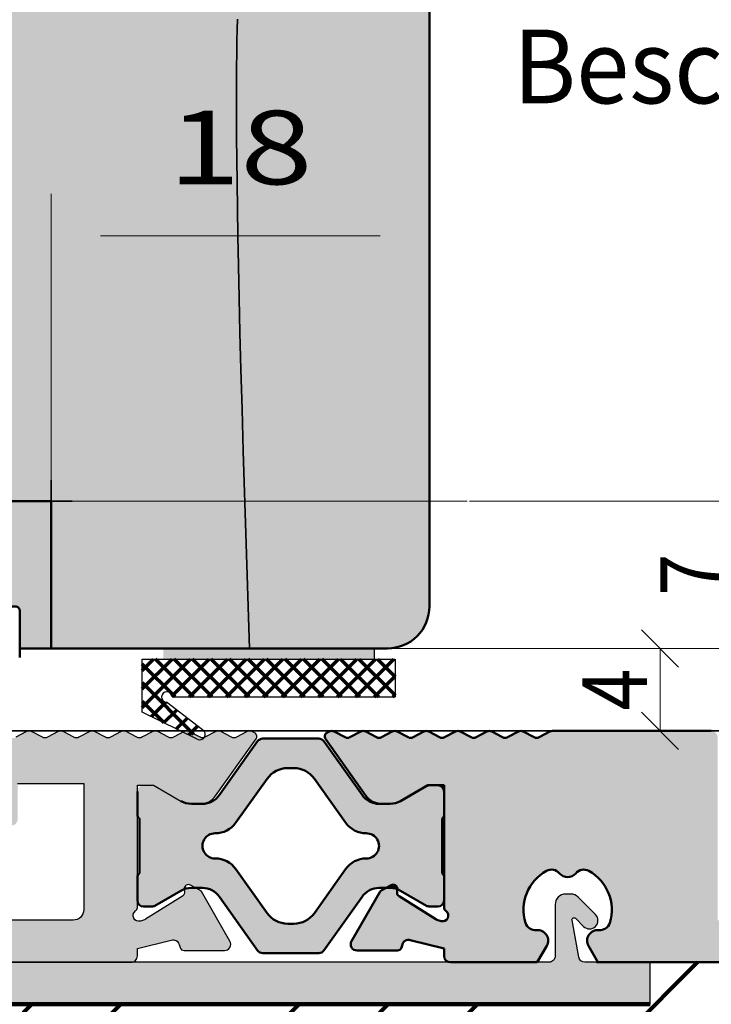
# Model space of a CAD drawing. Units: millimetres. Extents: x -742 to 805, y 2 to 326.
# Drawn here: x 641 to 674, y 129 to 176 of the extents above; entities that cross this region are included whole.
import ezdxf
from ezdxf.enums import TextEntityAlignment as Align

# ---------------------------------------------------------------- set-up
doc = ezdxf.new("R2010")
doc.units = ezdxf.units.MM
doc.header["$LTSCALE"] = 5
doc.header["$PDMODE"] = 2
doc.header["$PDSIZE"] = 1
doc.linetypes.add('AUSGEZOGEN', pattern=[0])
for name, color, linetype in [('Flügel Bemassung', 7, 'Continuous'), ('Layer45', 7, 'Continuous'), ('Layer65', 7, 'Continuous'), ('Layer66', 7, 'Continuous'), ('Layer67', 7, 'Continuous'), ('Layer68', 7, 'Continuous'), ('Layer69', 7, 'Continuous'), ('Layer70', 7, 'Continuous'), ('Layer76', 7, 'Continuous'), ('Layer77', 7, 'Continuous'), ('Layer78', 7, 'Continuous'), ('Layer79', 7, 'Continuous'), ('Layer81', 7, 'Continuous'), ('LEGENDE', 7, 'Continuous'), ('RIso', 7, 'Continuous'), ('SK - Schriftkopf', 7, 'Continuous')]:
    doc.layers.add(name, color=color, linetype=linetype)
doc.styles.add('Arial', font='arial.ttf')
doc.dimstyles.new('ISO-25', dxfattribs={"dimtxt": 2.5, "dimasz": 2.5, "dimexe": 1.25, "dimexo": 0.625, "dimtad": 1, "dimtxsty": 'Standard', "dimcen": 2.5, "dimadec": 0, "dimazin": 0, "dimtfac": 1, "dimtmove": 0, "dimatfit": 3, "dimfxl": 1, "dimarcsym": 0})

# ---------------------------------------------------------------- blocks, each defined once
blk = doc.blocks.new('*D72')
at = {"layer": 'Layer67', "linetype": 'AUSGEZOGEN', "lineweight": 18}
for points in [[(675.275, 152.616), (674.863, 150.555), (675.688, 150.555)], [(675.275, 145.616), (675.688, 147.677), (674.863, 147.677)]]:
    blk.add_hatch(color=7, dxfattribs=at).paths.add_polyline_path(points, flags=0)
at = {"layer": 'Layer67', "color": 7, "linetype": 'AUSGEZOGEN', "lineweight": 18}
for p, q in [((641.501, 152.616), (662.375, 152.616)), ((662.498, 152.616), (677.034, 152.616)), ((675.275, 147.677), (675.275, 150.555)), ((641.501, 145.616), (644.44, 145.616)), ((644.563, 145.616), (654.44, 145.616)), ((654.563, 145.616), (656.73, 145.616)), ((656.853, 145.616), (677.034, 145.616))]:
    blk.add_line(p, q, dxfattribs=at)
at = {"layer": 'Layer67', "color": 7, "linetype": 'AUSGEZOGEN', "lineweight": 18, "style": 'Arial', "width": 0.835666}
blk.add_text('7', height=3.078, rotation=90, dxfattribs=at).set_placement((674.66, 148.118), (674.66, 150.114), align=Align.FIT)
blk = doc.blocks.new('*D73')
at = {"linetype": 'AUSGEZOGEN', "lineweight": 18}
for points in [[(642.587, 165.239), (644.931, 164.771), (644.931, 165.708)], [(660.587, 165.239), (658.243, 165.708), (658.243, 164.771)]]:
    blk.add_hatch(color=7, dxfattribs=at).paths.add_polyline_path(points, flags=0)
at = {"color": 7, "linetype": 'AUSGEZOGEN', "lineweight": 18}
for p, q in [((642.587, 152.616), (642.587, 167.239)), ((660.587, 147.614), (660.587, 167.239)), ((644.931, 165.239), (658.243, 165.239))]:
    blk.add_line(p, q, dxfattribs=at)
at = {"color": 7, "linetype": 'AUSGEZOGEN', "lineweight": 18, "style": 'Arial', "width": 1.265464}
blk.add_text('18', height=3.5, dxfattribs=at).set_placement((648.15, 167.689), (655.024, 167.689), align=Align.FIT)
blk = doc.blocks.new('*D74')
at = {"linetype": 'AUSGEZOGEN', "lineweight": 18}
for points in [[(598.578, 165.239), (600.922, 164.771), (600.922, 165.708)], [(642.587, 165.239), (640.243, 165.708), (640.243, 164.771)]]:
    blk.add_hatch(color=7, dxfattribs=at).paths.add_polyline_path(points, flags=0)
at = {"color": 7, "linetype": 'AUSGEZOGEN', "lineweight": 18}
for p, q in [((598.578, 152.616), (598.578, 167.239)), ((642.587, 152.616), (642.587, 167.239)), ((640.243, 165.239), (600.922, 165.239))]:
    blk.add_line(p, q, dxfattribs=at)
at = {"color": 7, "linetype": 'AUSGEZOGEN', "lineweight": 18, "style": 'Arial', "width": 1.265464}
blk.add_text('44', height=3.5, dxfattribs=at).set_placement((617.146, 167.689), (624.02, 167.689), align=Align.FIT)
blk = doc.blocks.new('*D75')
at = {"linetype": 'AUSGEZOGEN', "lineweight": 18}
for points in [[(632.337, 175.901), (634.681, 175.432), (634.681, 176.37)], [(660.587, 175.901), (658.243, 176.37), (658.243, 175.432)]]:
    blk.add_hatch(color=7, dxfattribs=at).paths.add_polyline_path(points, flags=0)
at = {"color": 7, "linetype": 'AUSGEZOGEN', "lineweight": 18}
for p, q in [((632.337, 165.739), (632.337, 177.901)), ((660.587, 165.739), (660.587, 177.901)), ((634.681, 175.901), (658.243, 175.901)), ((632.337, 163.932), (632.337, 164.739)), ((660.587, 147.614), (660.587, 164.739))]:
    blk.add_line(p, q, dxfattribs=at)
at = {"color": 7, "linetype": 'AUSGEZOGEN', "lineweight": 18, "style": 'Arial', "width": 1.357511}
blk.add_text('28.2', height=3.5, dxfattribs=at).set_placement((640.01, 178.351), (652.914, 178.351), align=Align.FIT)
blk = doc.blocks.new('*D76')
at = {"layer": 'Layer67', "linetype": 'AUSGEZOGEN', "lineweight": 18}
for points in [[(675.275, 152.616), (674.863, 150.555), (675.688, 150.555)], [(675.275, 145.616), (675.688, 147.677), (674.863, 147.677)]]:
    blk.add_hatch(color=7, dxfattribs=at).paths.add_polyline_path(points, flags=0)
at = {"layer": 'Layer67', "color": 7, "linetype": 'AUSGEZOGEN', "lineweight": 18}
for p, q in [((641.501, 152.616), (662.375, 152.616)), ((662.498, 152.616), (677.034, 152.616)), ((675.275, 147.677), (675.275, 150.555)), ((641.501, 145.616), (644.44, 145.616)), ((644.563, 145.616), (654.44, 145.616)), ((654.563, 145.616), (656.73, 145.616)), ((656.853, 145.616), (677.034, 145.616))]:
    blk.add_line(p, q, dxfattribs=at)
at = {"layer": 'Layer67', "color": 7, "linetype": 'AUSGEZOGEN', "lineweight": 18, "style": 'Arial', "width": 0.835666}
blk.add_text('7', height=3.078, rotation=90, dxfattribs=at).set_placement((674.66, 148.118), (674.66, 150.114), align=Align.FIT)
blk = doc.blocks.new('*D80')
at = {"color": 7, "linetype": 'AUSGEZOGEN', "lineweight": 18}
for p, q in [((670.677, 146.498), (672.443, 144.731)), ((657.954, 145.614), (673.319, 145.614)), ((671.56, 145.614), (671.56, 141.695)), ((672.443, 140.811), (670.677, 142.578)), ((654.632, 141.695), (673.319, 141.695))]:
    blk.add_line(p, q, dxfattribs=at)
at = {"color": 7, "linetype": 'AUSGEZOGEN', "lineweight": 18, "style": 'Arial', "width": 0.835666}
blk.add_text('4', height=3.078, rotation=90, dxfattribs=at).set_placement((670.944, 142.657), (670.944, 144.653), align=Align.FIT)
blk = doc.blocks.new('_OBLIQUE')
at = {"color": 0, "linetype": 'ByBlock', "lineweight": -2}
blk.add_line((-0.5, -0.5), (0.5, 0.5), dxfattribs=at)

msp = doc.modelspace()

# ---------------------------------------------------------------- hatches: boundary and pattern name
at = {"layer": 'Layer65', "linetype": 'AUSGEZOGEN', "lineweight": 18}
for color, points in [(150, [(643.9039, 141.3877, -0.25), (643.6686, 141.3877), (643.1539, 141.6622, 0.25), (642.9186, 141.6622), (642.4038, 141.3877, -0.25), (642.1685, 141.3877), (641.6538, 141.6622, 0.25), (641.4185, 141.6622), (640.9038, 141.3877, -0.25), (640.6685, 141.3877), (640.1538, 141.6622, 0.25), (639.9184, 141.6622), (639.7925, 141.595, 0.276984), (639.6866, 141.4185), (639.6866, 137.3914, 0.4142136), (639.8866, 137.1914), (640.6866, 137.1914, 0.4142136), (640.9866, 137.4914), (640.9866, 139.1911), (644.1366, 139.1911), (644.1366, 133.1916, -0.4142136), (643.6366, 132.6916), (632.3864, 132.6916), (632.0866, 132.3918), (631.7868, 132.6916), (627.2223, 132.6916), (623.6262, 131.237), (623.9411, 130.6916), (646.3866, 130.6916, 0.4142136), (646.6866, 130.9916), (646.6866, 131.3399), (648.3005, 131.7402, -0.4142136), (648.6751, 131.541), (648.7214, 131.3895, 0.3297505), (648.9126, 131.248), (650.8304, 131.248, 0.5773503), (651.0902, 131.698), (649.733, 134.0488, 0.1405408), (649.6537, 134.1254), (649.4665, 134.2249), (649.2574, 134.2249, 0.0868623), (648.9177, 134.1655), (648.9234, 134.0041, -0.2679492), (648.8295, 133.8275), (647.0778, 132.7329, -0.0655435), (647.0303, 132.7113), (646.8355, 132.6517, -0.85361), (646.6015, 133.1309, 0.2444099), (646.6866, 133.2946), (646.6866, 139.1099), (647.4566, 139.1099), (648.7574, 138.3589, 0.1316525), (649.2574, 138.2249), (649.6792, 138.2249, 0.2428891), (650.4129, 138.6037), (652.3356, 141.3099, 0.4521421), (652.2666, 141.6022), (652.1542, 141.6622, 0.25), (651.9189, 141.6622), (651.4042, 141.3877, -0.25), (651.1689, 141.3877), (650.6542, 141.6622, 0.25), (650.4189, 141.6622), (649.9042, 141.3877, -0.25), (649.6689, 141.3877), (649.1541, 141.6622, 0.25), (648.9188, 141.6622), (648.4041, 141.3877, -0.25), (648.1688, 141.3877), (647.6541, 141.6622, 0.25), (647.4188, 141.6622), (646.904, 141.3877, -0.25), (646.6687, 141.3877), (646.154, 141.6622, 0.25), (645.9187, 141.6622), (645.404, 141.3877, -0.25), (645.1687, 141.3877), (644.6539, 141.6622, 0.25), (644.4186, 141.6622)]), (4, [(566.9906, 130.6916), (566.9906, 128.6925), (671.0828, 128.6925), (671.0828, 130.6916), (667.9847, 130.6916, -0.3622828), (667.6899, 130.9375), (667.371, 132.6851, -0.7612468), (667.5385, 132.7801), (667.9252, 132.3933, 0.4142136), (668.4903, 132.3933, 0.4142136), (668.4903, 132.9584), (667.6619, 133.7869, 0.1989124), (667.3087, 133.9332), (667.0675, 133.9332, 0.4142136), (666.5681, 133.4337), (666.5681, 130.9913, -0.4142136), (666.2684, 130.6916), (621.0816, 130.6916, -0.4142136), (620.7817, 130.9915), (620.7817, 136.8302, 0.4142136), (620.2822, 137.3297), (620.041, 137.3297, 0.1989124), (619.6879, 137.1834), (618.8594, 136.3549, 0.4142136), (618.8594, 135.7898, 0.4142136), (619.4245, 135.7898), (619.8113, 136.1766, -0.7612468), (619.9788, 136.0816), (619.0401, 130.9376, -0.3622828), (618.7451, 130.6916)])]:
    msp.add_hatch(color=color, dxfattribs=at).paths.add_polyline_path(points, flags=0)
at = {"layer": 'Layer66', "linetype": 'AUSGEZOGEN', "lineweight": 35}
for points in [[(664.0693, 141.3877), (663.5546, 141.6622, 0.25), (663.3193, 141.6622), (662.8045, 141.3877, -0.25), (662.5692, 141.3877), (662.0545, 141.6622, 0.25), (661.8192, 141.6622), (661.3045, 141.3877, -0.25), (661.0692, 141.3877), (660.5544, 141.6622, 0.25), (660.3191, 141.6622), (659.8044, 141.3877, -0.25), (659.5691, 141.3877), (659.0544, 141.6622, 0.25), (658.8191, 141.6622), (658.3043, 141.3877, -0.25), (658.069, 141.3877), (657.5543, 141.6622, 0.25), (657.319, 141.6622), (656.8043, 141.3877, -0.25), (656.569, 141.3877), (656.0542, 141.6622, 0.25), (655.8189, 141.6622), (655.7066, 141.6022, 0.4521421), (655.6376, 141.3099), (657.5603, 138.6037, 0.2428891), (658.294, 138.2249), (658.7158, 138.2249, 0.1316525), (659.2158, 138.3589), (660.447, 139.0697), (660.5166, 139.1099), (661.2866, 139.1099), (661.2866, 133.2946, 0.2444099), (661.3717, 133.1309, -0.7328118), (661.2166, 132.6399, -0.0743128), (661.1377, 132.6517), (660.9429, 132.7113, -0.0655435), (660.8954, 132.7329), (659.1437, 133.8275, -0.2679492), (659.0498, 134.0041), (659.0555, 134.1655, 0.0868623), (658.7158, 134.2249), (658.5067, 134.2249), (658.3195, 134.1254, 0.1405408), (658.2402, 134.0488), (656.883, 131.698, 0.5773503), (657.1428, 131.248), (659.0606, 131.248, 0.3297505), (659.2518, 131.3895), (659.2981, 131.541, -0.4142136), (659.6727, 131.7402), (661.2866, 131.3399), (661.2866, 130.9916, 0.4142136), (661.5866, 130.6916), (665.7198, 130.6916), (666.1691, 131.4699, 0.6113247), (665.686, 132.2173, -0.3561693), (665.1586, 132.5658, -0.3580031), (666.1596, 135.0363, -0.3561693), (666.7809, 134.9193, 0.4649367), (667.5455, 134.9193, -0.3561693), (668.1667, 135.0363, -0.3580031), (669.1678, 132.5658, -0.3561693), (668.6404, 132.2173, 0.6113247), (668.1572, 131.4699), (668.6066, 130.6916), (690.1007, 130.6916, 0.4142136), (690.4007, 130.9916), (690.4007, 134.2325), (689.2841, 135.349, 0.5673106), (688.7847, 135.2232, -1.0551825), (679.2021, 138.6749, 0.536675), (678.9257, 139.0916), (677.3007, 139.0916, 0.4142136), (677.0007, 138.7916), (677.0007, 136.666, 0.5773503), (677.0007, 136.3196), (677.0007, 132.6916), (674.3007, 132.6916), (674.3007, 141.3916, 0.4142136), (674.0007, 141.6916), (666.437, 141.6916, 0.1231056), (666.3194, 141.6622), (665.8046, 141.3877, -0.25), (665.5693, 141.3877), (665.0546, 141.6622, 0.25), (664.8193, 141.6622), (664.3046, 141.3877, -0.25)], [(658.7621, 134.3607), (658.5067, 134.2249), (658.7158, 134.2249, -0.0868623), (659.0555, 134.1655), (659.0559, 134.1772, 0.5773503)], [(658.7621, 134.3607), (658.5067, 134.2249), (658.7158, 134.2249, -0.0868623), (659.0555, 134.1655), (659.0559, 134.1772, 0.5773503)]]:
    msp.add_hatch(color=150, dxfattribs=at).paths.add_polyline_path(points, flags=0)
h = msp.add_hatch(color=7, dxfattribs=at)
h.paths.add_polyline_path([(652.6527, 141.3249, 0.2428891), (652.4081, 141.1987), (650.5945, 138.6458, -0.2428891), (649.7792, 138.2249), (649.2574, 138.2249, -0.1316525), (648.7574, 138.3589), (647.5262, 139.0697, 0.1316525), (647.3762, 139.1099), (646.9866, 139.1099, 0.4142136), (646.6866, 138.8099), (646.6866, 137.7249, 0.236068), (646.7866, 137.5249), (646.7866, 134.9249, 0.236068), (646.6866, 134.7249), (646.6866, 133.6399, 0.4142136), (646.9866, 133.3399), (647.3762, 133.3399, 0.1316525), (647.5262, 133.3801), (648.7574, 134.0909, -0.0442838), (648.9177, 134.1655), (648.9173, 134.1772, -0.5773503), (649.2111, 134.3607), (649.4665, 134.2249), (649.7792, 134.2249, -0.2428891), (650.5945, 133.8041), (652.4081, 131.2512, 0.2428891), (652.6527, 131.1249), (655.3205, 131.1249, 0.2428891), (655.5651, 131.2512), (657.3787, 133.8041, -0.2428891), (658.194, 134.2249), (658.5067, 134.2249), (658.7621, 134.3607, -0.5773503), (659.0559, 134.1772), (659.0555, 134.1655, -0.0442838), (659.2158, 134.0909), (660.447, 133.3801, 0.1316525), (660.597, 133.3399), (660.9866, 133.3399, 0.4142136), (661.2866, 133.6399), (661.2866, 134.7249, 0.236068), (661.1866, 134.9249), (661.1866, 137.5249, 0.236068), (661.2866, 137.7249), (661.2866, 138.8099, 0.4142136), (660.9866, 139.1099), (660.597, 139.1099, 0.1316525), (660.447, 139.0697), (659.2158, 138.3589, -0.1316525), (658.7158, 138.2249), (658.194, 138.2249, -0.2428891), (657.3787, 138.6458), (655.5651, 141.1987, 0.2428891), (655.3205, 141.3249)], flags=0)
h.paths.add_polyline_path([(655.1114, 139.4199), (656.5962, 137.3299, 0.2446686), (657.5826, 136.8249, -1.0067414), (657.5826, 135.6249, 0.2446686), (656.5962, 135.1199), (655.1114, 133.0299, -0.2428891), (654.1332, 132.5249), (653.84, 132.5249, -0.2428891), (652.8618, 133.0299), (651.3769, 135.1199, 0.2446686), (650.3906, 135.6249, -1.0067414), (650.3906, 136.8249, 0.2446686), (651.3769, 137.3299), (652.8618, 139.4199, -0.2428891), (653.84, 139.9249), (654.1332, 139.9249, -0.2428891)], flags=0)
at = {"layer": 'Layer67', "linetype": 'AUSGEZOGEN', "lineweight": 120}
h = msp.add_hatch(dxfattribs=at)
h.set_pattern_fill('MegaCAD_TYP4', scale=0.999254, style=0)
h.set_pattern_definition([(45, (0, 0), (-4.239475, 4.239475), []), (45, (-2.12, 2.12), (-4.239475, 4.239475), [1.998508, -1.998508])])
h.paths.add_polyline_path([(577.6081, 125.6947), (577.6081, 72.5922), (678.2682, 72.5922), (690.4361, 72.5922), (690.4361, 97.7139), (690.4361, 107.7115), (690.433, 107.7115), (690.4359, 117.7056), (690.4387, 127.6997), (690.4396, 130.6916), (671.0828, 130.6916), (671.0828, 128.6925), (597.0945, 128.6925), (597.0945, 125.6947)], flags=0)
at = {"layer": 'Layer77', "linetype": 'AUSGEZOGEN', "lineweight": 35}
msp.add_hatch(color=42, dxfattribs=at).paths.add_polyline_path([(598.5784, 145.6145), (592.5732, 145.6145), (592.5732, 214.0743, -0.3394543), (594.0558, 216.0065), (599.608, 217.9631, -0.3394543), (601.4081, 217.2175), (602.3255, 215.6285), (605.8262, 215.6285), (605.8262, 201.6257), (609.8308, 201.6257), (609.8308, 198.6251), (617.8369, 198.6251), (617.8369, 201.6257), (650.5848, 201.6257), (650.5848, 198.6251), (654.5856, 198.6251), (654.5856, 201.6257), (658.5864, 201.6257, -0.4142136), (660.5868, 199.6253), (660.5868, 147.6145, -0.4142136), (658.5868, 145.6145), (642.587, 145.6145), (642.587, 152.6159), (598.5784, 152.6159)], flags=0)
h = msp.add_hatch(color=130, dxfattribs=at)
h.paths.add_polyline_path([(631.0961, 152.6159), (610.3279, 152.6159), (610.3279, 149.4318), (612.1438, 147.6159), (617.387, 147.6159, -0.4142136), (617.587, 147.4159), (617.587, 145.6159), (623.587, 145.6159), (623.587, 147.4159, -0.4142136), (623.787, 147.6159), (629.2801, 147.6159), (631.0961, 149.4318)], flags=0)
h.paths.add_polyline_path([(642.587, 152.6159), (633.5779, 152.6159), (633.5779, 149.4318), (635.3938, 147.6159), (640.887, 147.6159, -0.4142136), (641.087, 147.4159), (641.087, 145.6159), (642.587, 145.6159)], flags=0)
h.paths.add_polyline_path([(607.8461, 152.6159), (598.587, 152.6159), (598.587, 145.6159), (600.087, 145.6159), (600.087, 147.4159, -0.4142136), (600.287, 147.6159), (606.0301, 147.6159), (607.8461, 149.4318)], flags=0)
at = {"layer": 'Layer77', "linetype": 'AUSGEZOGEN', "lineweight": 70}
h = msp.add_hatch(dxfattribs=at)
h.set_pattern_fill('MegaCAD_TYP12', scale=0.207363, style=0)
h.set_pattern_definition([(45, (0, 0), (-0.4398829, 0.4398829), []), (135, (0, 0), (-0.4398829, -0.4398829), [])])
h.paths.add_polyline_path([(646.9165, 145.1128), (646.9165, 142.7206, 0.2862981), (647.0326, 142.5344), (649.2161, 141.4649), (649.3566, 141.5399, -0.25), (649.5929, 141.5399), (649.8771, 141.3884, 0.4274424), (649.7911, 141.7407), (648.066, 143.0567, -2.2768758), (648.338, 143.3066), (658.9573, 143.3066), (658.9573, 145.1128), (654.3417, 145.1128)], flags=0)
at = {"layer": 'RIso', "linetype": 'AUSGEZOGEN', "lineweight": 18}
msp.add_hatch(color=7, dxfattribs=at).paths.add_polyline_path([(647.9199, 145.6145), (647.9199, 145.1128), (654.3417, 145.1128), (657.9539, 145.1128), (657.9539, 145.6145)], flags=0)

# ---------------------------------------------------------------- linework, layer by layer
at = {"layer": 'Flügel Bemassung', "color": 7, "linetype": 'AUSGEZOGEN', "lineweight": 50}
for p, q in [((655.8189, 141.6622), (655.7066, 141.6022)), ((656.569, 141.3877), (656.0542, 141.6622)), ((657.319, 141.6622), (656.8043, 141.3877)), ((658.069, 141.3877), (657.5543, 141.6622)), ((658.8191, 141.6622), (658.3043, 141.3877)), ((659.5691, 141.3877), (659.0544, 141.6622)), ((660.3191, 141.6622), (659.8044, 141.3877)), ((661.0692, 141.3877), (660.5544, 141.6622)), ((661.8192, 141.6622), (661.3045, 141.3877)), ((662.5692, 141.3877), (662.0545, 141.6622)), ((663.3193, 141.6622), (662.8045, 141.3877)), ((664.0693, 141.3877), (663.5546, 141.6622)), ((664.8193, 141.6622), (664.3046, 141.3877)), ((665.5693, 141.3877), (665.0546, 141.6622)), ((666.3194, 141.6622), (665.8046, 141.3877)), ((674.0007, 141.6916), (666.437, 141.6916)), ((655.5651, 141.1987), (657.3787, 138.6458)), ((655.6376, 141.3099), (657.5603, 138.6037)), ((654.1332, 139.9249), (653.84, 139.9249)), ((659.2158, 138.3589), (660.5166, 139.1099)), ((660.5166, 139.1099), (661.2866, 139.1099)), ((661.2866, 139.1099), (661.2866, 133.2946)), ((658.194, 138.2249), (658.7158, 138.2249)), ((661.1866, 137.5249), (661.1866, 134.9249)), ((655.1114, 133.0299), (656.5962, 135.1199)), ((656.883, 131.698), (658.2402, 134.0488)), ((658.7158, 134.2249), (658.194, 134.2249)), ((658.3195, 134.1254), (658.7621, 134.3607)), ((659.0559, 134.1772), (659.0498, 134.0041)), ((660.447, 133.3801), (659.2158, 134.0909)), ((657.3787, 133.8041), (655.5651, 131.2512)), ((659.1437, 133.8275), (660.8954, 132.7329)), ((660.9866, 133.3399), (660.597, 133.3399)), ((653.84, 132.5249), (654.1332, 132.5249)), ((660.9429, 132.7113), (661.1377, 132.6517)), ((661.2866, 131.3399), (659.6727, 131.7402)), ((659.0606, 131.248), (657.1428, 131.248)), ((659.2981, 131.541), (659.2518, 131.3895)), ((661.2866, 131.3399), (661.2866, 130.9916)), ((665.7198, 130.6916), (666.1691, 131.4699)), ((668.1572, 131.4699), (668.6066, 130.6916)), ((661.5866, 130.6916), (665.7198, 130.6916)), ((668.6066, 130.6916), (690.1007, 130.6916))]:
    msp.add_line(p, q, dxfattribs=at)
for points in [[(658.294, 138.2249), (658.7158, 138.2249, 0.1316525), (659.2158, 138.3589)], [(661.3717, 133.1309, -0.2444099), (661.2866, 133.2946), (661.2866, 134.7249)]]:
    msp.add_lwpolyline(points, format="xyb", dxfattribs=at)
for centre, radius, start, end in [((655.8007, 141.4258), 0.2, 118.07249, 215.3914), ((655.9366, 141.4416), 0.25, 61.92751, 118.07249), ((657.4367, 141.4416), 0.25, 61.92751, 118.07249), ((658.9367, 141.4416), 0.25, 61.92751, 118.07249), ((660.4368, 141.4416), 0.25, 61.92751, 118.07249), ((661.9368, 141.4416), 0.25, 61.92751, 118.07249), ((663.4369, 141.4416), 0.25, 61.92751, 118.07249), ((664.937, 141.4416), 0.25, 61.92751, 118.07249), ((666.437, 141.4416), 0.25, 90, 118.07249), ((655.3205, 141.0249), 0.3, 35.3914, 90), ((656.6866, 141.6083), 0.25, 241.92751, 298.07249), ((658.1867, 141.6083), 0.25, 241.92751, 298.07249), ((659.6868, 141.6083), 0.25, 241.92751, 298.07249), ((661.1868, 141.6083), 0.25, 241.92751, 298.07249), ((662.6869, 141.6083), 0.25, 241.92751, 298.07249), ((664.1869, 141.6083), 0.25, 241.92751, 298.07249), ((665.687, 141.6083), 0.25, 241.92751, 298.07249), ((654.1332, 138.7249), 1.2, 35.3914, 90), ((660.597, 138.8099), 0.3, 90, 120), ((660.9866, 138.8099), 0.3, 0, 90), ((658.194, 139.2249), 1, 215.3914, 270), ((658.294, 139.1249), 0.9, 215.3914, 270), ((661.0366, 137.7249), 0.25, 306.8699, 0), ((657.5745, 138.0249), 1.2, 215.3914, 270.38495), ((657.5866, 136.2249), 0.6, 269.61505, 90.38495), ((657.5745, 134.425), 1.2, 89.61505, 144.6086), ((661.0366, 134.7249), 0.25, 0, 53.1301), ((667.1632, 133.1916), 2.1, 118.54646, 197.33656), ((666.3986, 134.5971), 0.5, 40.12911, 118.54646), ((667.1632, 135.2416), 0.5, 220.12911, 319.87089), ((667.9278, 134.5971), 0.5, 61.45354, 139.87089), ((667.1632, 133.1916), 2.1, 342.66344, 61.45354), ((658.194, 133.2249), 1, 90, 144.6086), ((658.4134, 133.9488), 0.2, 118, 150), ((658.7158, 133.2249), 1, 60, 90), ((658.856, 134.1841), 0.2, 358, 118), ((659.2497, 133.9971), 0.2, 178, 238), ((660.9866, 133.6399), 0.3, 270, 0), ((654.1332, 133.7249), 1.2, 270, 324.6086), ((660.597, 133.6399), 0.3, 240, 270), ((661.2166, 132.9099), 0.27, 253, 54.93761), ((661.0014, 132.9025), 0.2, 238, 253), ((665.6359, 132.7148), 0.5, 197.33656, 275.75391), ((668.6905, 132.7148), 0.5, 264.24609, 342.66344), ((665.7361, 131.7199), 0.5, 330, 95.75391), ((668.5902, 131.7199), 0.5, 84.24609, 210), ((657.1428, 131.548), 0.3, 150, 270), ((659.585, 131.4533), 0.3, 73, 163), ((655.3205, 131.4249), 0.3, 270, 324.6086), ((659.0606, 131.448), 0.2, 270, 343), ((661.5866, 130.9916), 0.3, 180, 270)]:
    msp.add_arc(centre, radius, start, end, dxfattribs=at)
at = {"layer": 'Layer45', "color": 7, "linetype": 'AUSGEZOGEN', "lineweight": 100}
msp.add_line((521.0824, 128.6925), (671.0828, 128.6925), dxfattribs=at)
at = {"layer": 'Layer68', "color": 7, "linetype": 'AUSGEZOGEN', "lineweight": 35}
msp.add_line((694.4132, 141.6948), (624.6938, 141.6948), dxfattribs=at)
at = {"layer": 'Layer69', "color": 7, "linetype": 'AUSGEZOGEN', "lineweight": 25}
for p, q in [((657.9539, 145.6145), (657.9539, 145.1128)), ((646.9165, 145.1128), (654.3417, 145.1128)), ((646.9165, 142.5913), (646.9165, 145.1128)), ((654.3417, 145.1128), (658.9573, 145.1128)), ((658.9573, 145.1128), (658.9573, 143.3066)), ((648.338, 143.3066), (658.9573, 143.3066)), ((649.7911, 141.7407), (648.066, 143.0567)), ((649.5403, 141.3062), (646.9165, 142.5913)), ((650.5945, 138.6458), (652.4081, 141.1987)), ((654.1332, 139.9249), (653.84, 139.9249)), ((654.1332, 139.9249), (653.84, 139.9249)), ((654.1332, 139.9249), (653.84, 139.9249)), ((654.1332, 139.9249), (653.84, 139.9249)), ((652.8618, 139.4199), (651.3769, 137.3299)), ((649.2574, 138.2249), (649.7792, 138.2249)), ((646.7866, 134.9249), (646.7866, 137.5249)), ((651.3769, 135.1199), (652.8618, 133.0299)), ((648.7574, 134.0909), (647.5262, 133.3801)), ((649.7792, 134.2249), (649.2574, 134.2249)), ((652.4081, 131.2512), (650.5945, 133.8041)), ((647.3762, 133.3399), (646.9866, 133.3399)), ((653.84, 132.5249), (654.1332, 132.5249)), ((653.84, 132.5249), (654.1332, 132.5249)), ((653.84, 132.5249), (654.1332, 132.5249)), ((653.84, 132.5249), (654.1332, 132.5249))]:
    msp.add_line(p, q, dxfattribs=at)
for points in [[(623.9411, 130.6916), (646.3866, 130.6916, 0.4142136), (646.6866, 130.9916), (646.6866, 131.3399), (648.3005, 131.7402, -0.4142136), (648.6751, 131.541), (648.7214, 131.3895, 0.3297505), (648.9126, 131.248), (650.8304, 131.248, 0.5773503), (651.0902, 131.698), (649.733, 134.0488, 0.1405408), (649.6537, 134.1254), (649.2111, 134.3607, 0.5773503), (648.9173, 134.1772), (648.9234, 134.0041, -0.2679492), (648.8295, 133.8275), (647.0778, 132.7329, -0.0655435), (647.0303, 132.7113), (646.8355, 132.6517, -0.85361), (646.6015, 133.1309, 0.2444099), (646.6866, 133.2946), (646.6866, 139.1099), (647.4566, 139.1099), (648.7574, 138.3589, 0.1316525), (649.2574, 138.2249), (649.6792, 138.2249, 0.2428891), (650.4129, 138.6037), (652.3356, 141.3099, 0.4521421), (652.2666, 141.6022), (652.1542, 141.6622, 0.25), (651.9189, 141.6622), (651.4042, 141.3877, -0.25), (651.1689, 141.3877), (650.6542, 141.6622, 0.25), (650.4189, 141.6622), (649.9042, 141.3877, -0.25), (649.6689, 141.3877), (649.1541, 141.6622, 0.25), (648.9188, 141.6622), (648.4041, 141.3877, -0.25), (648.1688, 141.3877), (647.6541, 141.6622, 0.25), (647.4188, 141.6622), (646.904, 141.3877, -0.25), (646.6687, 141.3877), (646.154, 141.6622, 0.25), (645.9187, 141.6622), (645.404, 141.3877, -0.25), (645.1687, 141.3877), (644.6539, 141.6622, 0.25), (644.4186, 141.6622), (643.9039, 141.3877, -0.25), (643.6686, 141.3877), (643.1539, 141.6622, 0.25), (642.9186, 141.6622), (642.4038, 141.3877, -0.25), (642.1685, 141.3877), (641.6538, 141.6622, 0.25), (641.4185, 141.6622), (640.9038, 141.3877, -0.25)], [(640.9866, 139.1911), (644.1366, 139.1911), (644.1366, 133.1916, -0.4142136), (643.6366, 132.6916), (632.3864, 132.6916)], [(521.0824, 128.6925), (671.0828, 128.6925), (671.0828, 130.6916), (667.9847, 130.6916, -0.3622828), (667.6899, 130.9375), (667.371, 132.6851, -0.7612468), (667.5385, 132.7801), (667.9252, 132.3933, 0.4142136), (668.4903, 132.3933, 0.4142136), (668.4903, 132.9584), (667.6619, 133.7869, 0.1989124), (667.3087, 133.9332), (667.0675, 133.9332, 0.4142136), (666.5681, 133.4337), (666.5681, 130.9913, -0.4142136), (666.2684, 130.6916), (621.0816, 130.6916, -0.4142136)], [(521.0824, 128.6925), (671.0828, 128.6925), (671.0828, 130.6916), (667.9847, 130.6916, -0.3622828), (667.6899, 130.9375), (667.371, 132.6851, -0.7612468), (667.5385, 132.7801), (667.9252, 132.3933, 0.4142136), (668.4903, 132.3933, 0.4142136), (668.4903, 132.9584), (667.6619, 133.7869, 0.1989124), (667.3087, 133.9332), (667.0675, 133.9332, 0.4142136), (666.5681, 133.4337), (666.5681, 130.9913, -0.4142136), (666.2684, 130.6916), (621.0816, 130.6916, -0.4142136)]]:
    msp.add_lwpolyline(points, format="xyb", dxfattribs=at)
for centre, radius, start, end in [((648.0872, 143.3066), 0.2509, 360, 265.156), ((649.6657, 141.5234), 0.2509, 240, 60), ((652.6527, 141.0249), 0.3, 90, 144.6086), ((653.84, 138.7249), 1.2, 90, 144.6086), ((649.7792, 139.2249), 1, 270, 324.6086), ((646.9366, 137.7249), 0.25, 180, 233.1301), ((650.3987, 138.0249), 1.2, 269.61505, 324.6086), ((650.3866, 136.2249), 0.6, 89.61505, 270.38495), ((650.3987, 134.425), 1.2, 35.3914, 90.38495), ((646.9366, 134.7249), 0.25, 126.8699, 180), ((649.2574, 133.2249), 1, 90, 120), ((649.7792, 133.2249), 1, 35.3914, 90), ((646.9866, 133.6399), 0.3, 180, 270), ((647.3762, 133.6399), 0.3, 270, 300), ((653.84, 133.7249), 1.2, 215.3914, 270), ((652.6527, 131.4249), 0.3, 215.3914, 270)]:
    msp.add_arc(centre, radius, start, end, dxfattribs=at)
at = {"layer": 'Layer70', "color": 7, "linetype": 'AUSGEZOGEN', "lineweight": 50}
for p, q in [((650.5945, 138.6458), (652.4081, 141.1987)), ((652.6527, 141.3249), (655.3205, 141.3249)), ((655.5651, 141.1987), (657.3787, 138.6458)), ((655.5651, 141.1987), (657.3787, 138.6458)), ((655.5651, 141.1987), (657.3787, 138.6458)), ((655.5651, 141.1987), (657.3787, 138.6458)), ((654.1332, 139.9249), (653.84, 139.9249)), ((654.1332, 139.9249), (653.84, 139.9249)), ((654.1332, 139.9249), (653.84, 139.9249)), ((654.1332, 139.9249), (653.84, 139.9249)), ((652.8618, 139.4199), (651.3769, 137.3299)), ((656.5962, 137.3299), (655.1114, 139.4199)), ((656.5962, 137.3299), (655.1114, 139.4199)), ((656.5962, 137.3299), (655.1114, 139.4199)), ((656.5962, 137.3299), (655.1114, 139.4199)), ((660.597, 139.1099), (660.9866, 139.1099)), ((646.6866, 137.7249), (646.6866, 138.8099)), ((659.2158, 138.3589), (660.447, 139.0697)), ((661.2866, 138.8099), (661.2866, 137.7249)), ((649.2574, 138.2249), (649.7792, 138.2249)), ((658.194, 138.2249), (658.7158, 138.2249)), ((658.194, 138.2249), (658.7158, 138.2249)), ((658.194, 138.2249), (658.7158, 138.2249)), ((658.194, 138.2249), (658.7158, 138.2249)), ((646.7866, 134.9249), (646.7866, 137.5249)), ((661.1866, 137.5249), (661.1866, 134.9249)), ((661.1866, 137.5249), (661.1866, 134.9249)), ((661.1866, 137.5249), (661.1866, 134.9249)), ((661.1866, 137.5249), (661.1866, 134.9249)), ((651.3769, 135.1199), (652.8618, 133.0299)), ((655.1114, 133.0299), (656.5962, 135.1199)), ((655.1114, 133.0299), (656.5962, 135.1199)), ((655.1114, 133.0299), (656.5962, 135.1199)), ((655.1114, 133.0299), (656.5962, 135.1199)), ((646.6866, 133.6399), (646.6866, 134.7249)), ((661.2866, 134.7249), (661.2866, 133.6399)), ((648.7574, 134.0909), (647.5262, 133.3801)), ((649.7792, 134.2249), (649.2574, 134.2249)), ((658.7158, 134.2249), (658.194, 134.2249)), ((658.7158, 134.2249), (658.194, 134.2249)), ((658.7158, 134.2249), (658.194, 134.2249)), ((658.7158, 134.2249), (658.194, 134.2249)), ((660.447, 133.3801), (659.2158, 134.0909)), ((660.447, 133.3801), (659.2158, 134.0909)), ((660.447, 133.3801), (659.2158, 134.0909)), ((660.447, 133.3801), (659.2158, 134.0909)), ((652.4081, 131.2512), (650.5945, 133.8041)), ((657.3787, 133.8041), (655.5651, 131.2512)), ((657.3787, 133.8041), (655.5651, 131.2512)), ((657.3787, 133.8041), (655.5651, 131.2512)), ((657.3787, 133.8041), (655.5651, 131.2512)), ((647.3762, 133.3399), (646.9866, 133.3399)), ((660.9866, 133.3399), (660.597, 133.3399)), ((660.9866, 133.3399), (660.597, 133.3399)), ((660.9866, 133.3399), (660.597, 133.3399)), ((660.9866, 133.3399), (660.597, 133.3399)), ((653.84, 132.5249), (654.1332, 132.5249)), ((653.84, 132.5249), (654.1332, 132.5249)), ((653.84, 132.5249), (654.1332, 132.5249)), ((653.84, 132.5249), (654.1332, 132.5249)), ((655.3205, 131.1249), (652.6527, 131.1249)), ((671.0824, 128.6949), (521.0824, 128.6925))]:
    msp.add_line(p, q, dxfattribs=at)
for centre, radius, start, end in [((652.6527, 141.0249), 0.3, 90, 144.6086), ((655.3205, 141.0249), 0.3, 35.3914, 90), ((655.3205, 141.0249), 0.3, 35.3914, 90), ((655.3205, 141.0249), 0.3, 35.3914, 90), ((655.3205, 141.0249), 0.3, 35.3914, 90), ((653.84, 138.7249), 1.2, 90, 144.6086), ((654.1332, 138.7249), 1.2, 35.3914, 90), ((654.1332, 138.7249), 1.2, 35.3914, 90), ((654.1332, 138.7249), 1.2, 35.3914, 90), ((654.1332, 138.7249), 1.2, 35.3914, 90), ((660.597, 138.8099), 0.3, 90, 120), ((660.597, 138.8099), 0.3, 90, 120), ((660.597, 138.8099), 0.3, 90, 120), ((660.597, 138.8099), 0.3, 90, 120), ((660.9866, 138.8099), 0.3, 0, 90), ((660.9866, 138.8099), 0.3, 0, 90), ((660.9866, 138.8099), 0.3, 0, 90), ((660.9866, 138.8099), 0.3, 0, 90), ((649.7792, 139.2249), 1, 270, 324.6086), ((658.194, 139.2249), 1, 215.3914, 270), ((658.194, 139.2249), 1, 215.3914, 270), ((658.194, 139.2249), 1, 215.3914, 270), ((658.194, 139.2249), 1, 215.3914, 270), ((649.2574, 139.2249), 1, 240, 270), ((658.7158, 139.2249), 1, 270, 300), ((646.9366, 137.7249), 0.25, 180, 233.1301), ((661.0366, 137.7249), 0.25, 306.8699, 0), ((661.0366, 137.7249), 0.25, 306.8699, 0), ((661.0366, 137.7249), 0.25, 306.8699, 0), ((661.0366, 137.7249), 0.25, 306.8699, 0), ((650.3987, 138.0249), 1.2, 269.61505, 324.6086), ((657.5745, 138.0249), 1.2, 215.3914, 270.38495), ((657.5745, 138.0249), 1.2, 215.3914, 270.38495), ((657.5745, 138.0249), 1.2, 215.3914, 270.38495), ((650.3866, 136.2249), 0.6, 89.61505, 270.38495), ((657.5866, 136.2249), 0.6, 269.61505, 90.38495), ((657.5866, 136.2249), 0.6, 269.61505, 90.38495), ((657.5866, 136.2249), 0.6, 269.61505, 90.38495), ((657.5866, 136.2249), 0.6, 269.61505, 90.38495), ((650.3987, 134.425), 1.2, 35.3914, 90.38495), ((657.5745, 134.425), 1.2, 89.61505, 144.6086), ((657.5745, 134.425), 1.2, 89.61505, 144.6086), ((657.5745, 134.425), 1.2, 89.61505, 144.6086), ((657.5745, 134.425), 1.2, 89.61505, 144.6086), ((646.9366, 134.7249), 0.25, 126.8699, 180), ((661.0366, 134.7249), 0.25, 0, 53.1301), ((661.0366, 134.7249), 0.25, 0, 53.1301), ((661.0366, 134.7249), 0.25, 0, 53.1301), ((661.0366, 134.7249), 0.25, 0, 53.1301), ((649.2574, 133.2249), 1, 90, 120), ((649.7792, 133.2249), 1, 35.3914, 90), ((658.194, 133.2249), 1, 90, 144.6086), ((658.194, 133.2249), 1, 90, 144.6086), ((658.194, 133.2249), 1, 90, 144.6086), ((658.194, 133.2249), 1, 90, 144.6086), ((658.7158, 133.2249), 1, 60, 90), ((658.7158, 133.2249), 1, 60, 90), ((658.7158, 133.2249), 1, 60, 90), ((658.7158, 133.2249), 1, 60, 90), ((646.9866, 133.6399), 0.3, 180, 270), ((660.9866, 133.6399), 0.3, 270, 0), ((660.9866, 133.6399), 0.3, 270, 0), ((660.9866, 133.6399), 0.3, 270, 0), ((660.9866, 133.6399), 0.3, 270, 0), ((647.3762, 133.6399), 0.3, 270, 300), ((653.84, 133.7249), 1.2, 215.3914, 270), ((654.1332, 133.7249), 1.2, 270, 324.6086), ((654.1332, 133.7249), 1.2, 270, 324.6086), ((654.1332, 133.7249), 1.2, 270, 324.6086), ((654.1332, 133.7249), 1.2, 270, 324.6086), ((660.597, 133.6399), 0.3, 240, 270), ((660.597, 133.6399), 0.3, 240, 270), ((660.597, 133.6399), 0.3, 240, 270), ((660.597, 133.6399), 0.3, 240, 270), ((652.6527, 131.4249), 0.3, 215.3914, 270), ((655.3205, 131.4249), 0.3, 270, 324.6086), ((655.3205, 131.4249), 0.3, 270, 324.6086), ((655.3205, 131.4249), 0.3, 270, 324.6086), ((655.3205, 131.4249), 0.3, 270, 324.6086)]:
    msp.add_arc(centre, radius, start, end, dxfattribs=at)
at = {"layer": 'Layer78', "color": 35, "linetype": 'AUSGEZOGEN', "lineweight": 35}
msp.add_lwpolyline([(651.4549, 175.5438), (651.4392, 175.0557), (651.4256, 174.5156), (651.4146, 173.9187), (651.4064, 173.2603), (651.4012, 172.536), (651.3993, 171.741), (651.4009, 170.8706), (651.4063, 169.9203), (651.4157, 168.8853), (651.4294, 167.761), (651.4477, 166.5429), (651.4708, 165.2261), (651.4989, 163.8061), (651.5324, 162.2783), (651.5714, 160.6379), (651.6163, 158.8804), (651.6672, 157.001), (651.7245, 154.9952), (651.859, 150.5856), (652.0219, 145.6145)], dxfattribs=at)
at = {"layer": 'Layer79', "color": 7, "linetype": 'AUSGEZOGEN', "lineweight": 35}
msp.add_line((660.5868, 159.5972), (660.5868, 168.3803), dxfattribs=at)
msp.add_point((642.587, 152.6159), dxfattribs=at)
msp.add_point((642.587, 152.6159), dxfattribs=at)
msp.add_point((642.587, 152.6159), dxfattribs=at)
at = {"layer": 'Layer81', "color": 7, "linetype": 'AUSGEZOGEN', "lineweight": 50}
msp.add_line((641.087, 146.1896), (641.087, 145.1907), dxfattribs=at)
for points in [[(598.5784, 145.6145), (592.5732, 145.6145), (592.5732, 214.0743, -0.3394543), (594.0558, 216.0065), (599.608, 217.9631, -0.3394543), (601.4081, 217.2175), (602.3255, 215.6285), (605.8262, 215.6285), (605.8262, 201.6257), (609.8308, 201.6257), (609.8308, 198.6251), (617.8369, 198.6251), (617.8369, 201.6257), (650.5848, 201.6257), (650.5848, 198.6251), (654.5856, 198.6251), (654.5856, 201.6257), (658.5864, 201.6257, -0.4142136), (660.5868, 199.6253), (660.5868, 147.6145, -0.4142136), (658.5868, 145.6145), (642.587, 145.6145), (642.587, 152.6159), (598.5784, 152.6159)], [(600.087, 145.6159), (598.587, 145.6159), (598.587, 152.6159), (642.587, 152.6159), (642.587, 145.6159), (641.087, 145.6159), (641.087, 147.4159, 0.4142136), (640.887, 147.6159), (623.787, 147.6159, 0.4142136), (623.587, 147.4159), (623.587, 145.6159), (617.587, 145.6159), (617.587, 147.4159, 0.4142136), (617.387, 147.6159), (600.287, 147.6159, 0.4142136), (600.087, 147.4159)]]:
    msp.add_lwpolyline(points, format="xyb", close=True, dxfattribs=at)
at = {"layer": 'LEGENDE', "color": 7, "linetype": 'AUSGEZOGEN', "lineweight": 50}
msp.add_line((668.54, 130.6916), (690.4396, 130.6916), dxfattribs=at)
at = {"layer": 'SK - Schriftkopf', "color": 7, "linetype": 'AUSGEZOGEN', "lineweight": 50}
for p, q in [((659.2158, 138.3589), (660.5166, 139.1099)), ((660.5166, 139.1099), (661.2866, 139.1099)), ((661.2866, 139.1099), (661.2866, 133.2946)), ((661.5866, 130.6916), (665.7198, 130.6916))]:
    msp.add_line(p, q, dxfattribs=at)

# ---------------------------------------------------------------- texts
at = {"layer": 'Layer76', "color": 7, "linetype": 'AUSGEZOGEN', "lineweight": 35, "style": 'Arial', "width": 0.973445}
msp.add_text('Beschlagsnut', height=3.508772, dxfattribs=at).set_placement((664.5652, 171.5389), (693.1845, 171.5389), align=Align.FIT)

# ---------------------------------------------------------------- dimensions: what is measured, and where the dimension line sits
at = {"color": 7, "linetype": 'AUSGEZOGEN', "lineweight": 18}
for base, p1, override, picture, middle in [((660.5868, 175.9009), (632.337, 163.9318), {"dimtxt": 3.5, "dimasz": 2.34375, "dimexe": 1.674107, "dimgap": 0.5, "dimtad": 1, "dimjust": 0, "dimdec": 1, "dimzin": 8, "dimpost": '<>', "dimsah": 1, "dimclrd": 7, "dimclre": 7, "dimclrt": 7, "dimadec": 1}, '*D75', (646.4619, 180.1009)), ((660.5868, 165.2393), (642.587, 152.6159), {"dimtxt": 3.5, "dimasz": 2.34375, "dimexe": 1.674107, "dimgap": 0.5, "dimtad": 1, "dimjust": 0, "dimdec": 3, "dimzin": 8, "dimpost": '<>', "dimsah": 1, "dimclrd": 7, "dimclre": 7, "dimclrt": 7, "dimadec": 3}, '*D73', (651.5869, 169.4393))]:
    dim = msp.add_linear_dim(base=base, p1=p1, p2=(660.5868, 147.6145), dimstyle='ISO-25', override=override, dxfattribs=at)
    dim.commit()
    dim.dimension.update_dxf_attribs({"geometry": picture, "text_midpoint": middle, "dimtype": 160})
dim = msp.add_linear_dim(base=(598.5784, 165.2393), p1=(642.587, 152.6159), p2=(598.5784, 152.6159), angle=180, dimstyle='ISO-25', override={"dimtxt": 3.5, "dimasz": 2.34375, "dimexe": 1.674107, "dimgap": 0.5, "dimtad": 1, "dimjust": 0, "dimdec": 0, "dimzin": 8, "dimpost": '<>', "dimsah": 1, "dimclrd": 7, "dimclre": 7, "dimclrt": 7, "dimadec": 0}, dxfattribs=at)
dim.commit()
dim.dimension.update_dxf_attribs({"geometry": '*D74', "text_midpoint": (620.5827, 169.4393), "dimtype": 160})
dim = msp.add_linear_dim(base=(671.56, 141.6948), p1=(657.9539, 145.6145), p2=(654.6321, 141.6948), angle=270, dimstyle='ISO-25', override={"dimtxt": 3.07787, "dimasz": 2.061074, "dimexe": 1.472196, "dimgap": 0.439696, "dimtad": 1, "dimjust": 0, "dimdec": 0, "dimzin": 8, "dimpost": '<>', "dimblk1": 'OBLIQUE', "dimblk2": 'OBLIQUE', "dimsah": 1, "dimclrd": 7, "dimclre": 7, "dimclrt": 7, "dimadec": 0}, dxfattribs=at)
dim.commit()
dim.dimension.update_dxf_attribs({"geometry": '*D80', "text_midpoint": (669.4055, 143.6546), "dimtype": 160, "text_rotation": 90})
at = {"layer": 'Layer67', "color": 7, "linetype": 'AUSGEZOGEN', "lineweight": 18}
for picture in ['*D72', '*D76']:
    dim = msp.add_linear_dim(base=(675.2754, 152.6161), p1=(641.5011, 145.6161), p2=(641.5011, 152.6161), angle=90, text='7', dimstyle='ISO-25', override={"dimtxt": 3.07787, "dimasz": 2.061074, "dimexe": 1.472196, "dimgap": 0.439696, "dimtad": 1, "dimjust": 0, "dimdec": 3, "dimlfac": 0.6498, "dimzin": 8, "dimsah": 1, "dimclrd": 7, "dimclre": 7, "dimclrt": 7, "dimadec": 3}, dxfattribs=at)
    dim.commit()
    dim.dimension.update_dxf_attribs({"geometry": picture, "text_midpoint": (673.1209, 149.1161), "dimtype": 160, "text_rotation": 90})

doc.saveas('drawing.dxf')
